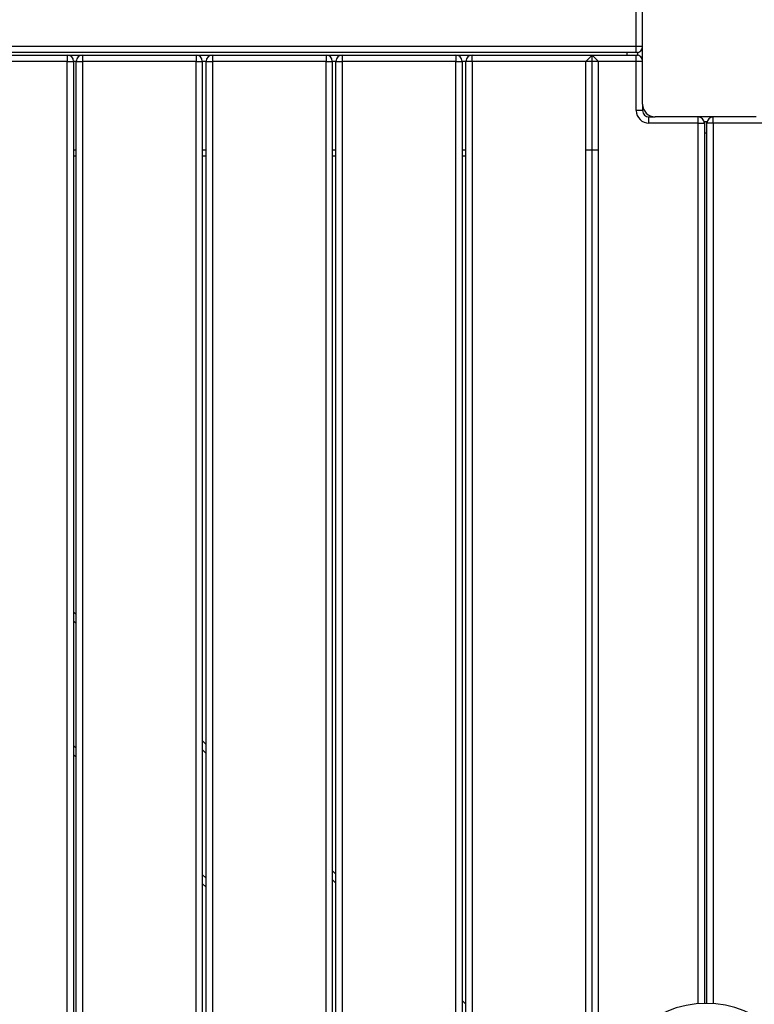
# Model space of a CAD drawing. Units: inches. Extents: x 248 to 346, y 144 to 275.
# Drawn here: x 267 to 273, y 178 to 186 of the extents above; entities that cross this region are included whole.
import ezdxf

# ---------------------------------------------------------------- set-up
doc = ezdxf.new("R2010")
doc.units = ezdxf.units.IN
doc.header["$MEASUREMENT"] = 0
doc.layers.add('Ebene 1', color=7, linetype='Continuous')

# ---------------------------------------------------------------- blocks, each defined once
blk = doc.blocks.new('block 2')
at = {"layer": 'Ebene 1', "color": 179, "lineweight": 25, "true_color": 0x1a171b}
for points in [[(272.2616, 186.0145), (272.2616, 186.4041)], [(272.3114, 185.5546), (272.3114, 186.3545)], [(263.3614, 186.0145), (272.2616, 186.0145)], [(272.2616, 186.0145), (272.2967, 186.0145), (272.3114, 186.0145)], [(272.2616, 185.9642), (272.2616, 185.979), (272.2616, 186.0145)], [(272.2616, 185.9642), (263.3614, 185.9642)], [(266.8506, 185.9442), (267.7506, 185.9442)], [(267.7506, 185.9442), (267.8715, 185.9442)], [(267.7506, 185.9442), (267.7506, 185.9297), (267.7506, 185.8946)], [(267.8715, 185.9442), (268.7715, 185.9442)], [(267.8715, 185.9442), (267.8715, 185.9297), (267.8715, 185.8946)], [(268.7715, 185.9442), (268.9018, 185.9442)], [(268.7715, 185.9442), (268.7715, 185.9297), (268.7715, 185.8946)], [(268.9021, 185.9442), (269.802, 185.9442)], [(268.9021, 185.9442), (268.9021, 185.9297), (268.9021, 185.8946)], [(269.802, 185.9442), (269.9306, 185.9442)], [(269.802, 185.9442), (269.802, 185.9297), (269.802, 185.8946)], [(269.9306, 185.9442), (270.8307, 185.9442)], [(269.9306, 185.9442), (269.9306, 185.9297), (269.9306, 185.8946)], [(270.8307, 185.9442), (270.9612, 185.9442)], [(270.8307, 185.9442), (270.8307, 185.9297), (270.8307, 185.8946)], [(270.9616, 185.9442), (271.9112, 185.9442)], [(270.9616, 185.8946), (270.9616, 185.9297), (270.9616, 185.9442)], [(271.9112, 185.9442), (271.8614, 185.8946)], [(271.9112, 176.5636), (271.9112, 185.9442)], [(271.9112, 185.9442), (272.2616, 185.9442)], [(271.9613, 185.8946), (271.9112, 185.9442)], [(272.1863, 185.9642), (272.1863, 185.9442)], [(272.2654, 185.9642), (272.2616, 185.9642)], [(272.2616, 185.9442), (272.2654, 185.9442)], [(272.2616, 185.8946), (272.2616, 185.9297), (272.2616, 185.9442)], [(272.2714, 185.9642), (272.27, 185.9642), (272.2654, 185.9642)], [(272.2654, 185.9442), (272.27, 185.9442), (272.2714, 185.9442)], [(272.2714, 185.9656), (272.2714, 185.9642)], [(272.2714, 185.9642), (272.2714, 185.9442)], [(272.2714, 185.9442), (272.2714, 185.9435)], [(267.7506, 185.8946), (266.8506, 185.8946)], [(267.7506, 176.5966), (267.7506, 185.8946)], [(267.7506, 185.8946), (267.7862, 185.8946), (267.8007, 185.8946)], [(267.8007, 185.8946), (267.8007, 176.5966)], [(267.8214, 185.8946), (267.8007, 185.8946)], [(267.8217, 176.5966), (267.8217, 185.8946)], [(267.8217, 185.8946), (267.8362, 185.8946), (267.8715, 185.8946)], [(268.7715, 185.8946), (267.8715, 185.8946)], [(267.8715, 185.8946), (267.8715, 176.5966)], [(268.7715, 176.5966), (268.7715, 185.8946)], [(268.7715, 185.8946), (268.8072, 185.8946), (268.8215, 185.8946)], [(268.852, 185.8946), (268.8215, 185.8946)], [(268.8215, 185.8946), (268.8215, 176.5966)], [(268.852, 176.5966), (268.852, 185.8946)], [(268.852, 185.8946), (268.8664, 185.8946), (268.9021, 185.8946)], [(268.9021, 185.8946), (268.9021, 176.5966)], [(269.802, 185.8946), (268.9021, 185.8946)], [(269.802, 176.5966), (269.802, 185.8946)], [(269.802, 185.8946), (269.8373, 185.8946), (269.8521, 185.8946)], [(269.8521, 185.8946), (269.8521, 176.5966)], [(269.8807, 185.8946), (269.8521, 185.8946)], [(269.8807, 176.5966), (269.8807, 185.8946)], [(269.8807, 185.8946), (269.8955, 185.8946), (269.9306, 185.8946)], [(270.8307, 185.8946), (269.9306, 185.8946)], [(269.9306, 185.8946), (269.9306, 176.5966)], [(270.8307, 176.5966), (270.8307, 185.8946)], [(270.8307, 185.8946), (270.866, 185.8946), (270.8808, 185.8946)], [(270.8808, 185.8946), (270.8808, 176.5966)], [(270.9115, 185.8946), (270.8808, 185.8946)], [(270.9115, 176.5966), (270.9115, 185.8946)], [(270.9616, 185.8946), (270.9259, 185.8946), (270.9115, 185.8946)], [(271.8614, 185.8946), (270.9616, 185.8946)], [(270.9616, 185.8946), (270.9616, 176.5966)], [(271.8614, 176.5756), (271.8614, 185.8946)], [(271.9613, 185.8946), (271.8614, 185.8946)], [(271.9613, 176.5453), (271.9613, 185.8946)], [(272.2616, 185.8946), (271.9613, 185.8946)], [(272.2616, 185.5043), (272.2616, 185.8946)], [(272.3114, 185.8946), (272.2967, 185.8946), (272.2616, 185.8946)], [(272.3114, 185.5546), (272.3114, 185.5043)], [(272.3114, 185.5043), (272.2967, 185.5043), (272.2616, 185.5043)], [(272.3613, 185.4543), (272.4115, 185.4543)], [(272.3613, 185.4044), (272.3613, 185.4398), (272.3613, 185.4543)], [(273.2116, 185.4543), (272.4115, 185.4543)], [(272.7517, 185.4044), (272.7517, 185.4398), (272.7517, 185.4543)], [(272.8715, 185.4044), (272.8715, 185.4398), (272.8715, 185.4543)], [(272.7517, 185.4044), (272.3613, 185.4044)], [(272.7517, 178.4253), (272.7517, 185.4044)], [(272.7517, 185.4044), (272.7868, 185.4044), (272.8013, 185.4044)], [(272.8002, 185.4143), (272.8013, 185.4143)], [(272.8214, 185.4143), (272.8013, 185.4143)], [(272.8013, 185.4143), (272.8013, 185.413), (272.8013, 185.4081)], [(272.8013, 185.4081), (272.8013, 185.4044)], [(272.8013, 185.4044), (272.8013, 178.4277)], [(272.8214, 185.4143), (272.8225, 185.4143)], [(272.8214, 185.4081), (272.8214, 185.413), (272.8214, 185.4143)], [(272.8214, 185.4044), (272.8214, 185.4081)], [(272.8214, 178.428), (272.8214, 185.4044)], [(272.8715, 185.4044), (272.8362, 185.4044), (272.8214, 185.4044)], [(272.8715, 185.4044), (272.8715, 178.426)], [(273.2612, 185.4044), (272.8715, 185.4044)], [(272.8013, 185.3293), (272.8214, 185.3293)], [(267.8007, 185.1942), (267.8214, 185.1942)], [(267.8214, 185.1443), (267.8007, 185.1443)], [(268.8215, 185.1942), (268.852, 185.1942)], [(268.852, 185.1443), (268.8215, 185.1443)], [(269.8517, 185.1942), (269.8807, 185.1942)], [(269.8807, 185.1443), (269.8517, 185.1443)], [(270.8808, 185.1942), (270.9111, 185.1942)], [(270.9115, 185.1443), (270.8808, 185.1443)], [(271.8614, 185.1942), (271.9613, 185.1942)], [(267.8007, 181.5317), (267.8217, 181.5104)], [(267.8217, 181.4401), (267.8007, 181.4608)], [(267.8007, 180.4713), (267.8214, 180.45)], [(268.8215, 180.5106), (268.852, 180.4806)], [(267.8214, 180.3797), (267.8007, 180.4004)], [(268.852, 180.4097), (268.8215, 180.4403)], [(268.8215, 179.4502), (268.852, 179.4199)], [(269.8517, 179.4805), (269.8807, 179.4516)], [(268.852, 179.3489), (268.8215, 179.3792)], [(269.8807, 179.3813), (269.8517, 179.4095)], [(270.8808, 178.4515), (270.9115, 178.4212)]]:
    blk.add_lwpolyline(points, dxfattribs=at)
for points in [[(272.2616, 185.9642), (272.2886, 185.9642), (272.3114, 185.9869), (272.3114, 186.0145)], [(267.8007, 185.8946), (267.8007, 185.9215), (267.7781, 185.9442), (267.7506, 185.9442)], [(267.8715, 185.9442), (267.8441, 185.9442), (267.8217, 185.9215), (267.8217, 185.8946)], [(268.8215, 185.8946), (268.8215, 185.9215), (268.7989, 185.9442), (268.7715, 185.9442)], [(268.9021, 185.9442), (268.8745, 185.9442), (268.852, 185.9215), (268.852, 185.8946)], [(269.8521, 185.8946), (269.8521, 185.9215), (269.8295, 185.9442), (269.802, 185.9442)], [(269.9306, 185.9442), (269.9032, 185.9442), (269.8807, 185.9215), (269.8807, 185.8946)], [(270.8808, 185.8946), (270.8808, 185.9215), (270.8582, 185.9442), (270.8307, 185.9442)], [(270.9616, 185.9442), (270.934, 185.9442), (270.9115, 185.9215), (270.9115, 185.8946)], [(272.3114, 185.8946), (272.3114, 185.9215), (272.2886, 185.9442), (272.2616, 185.9442)], [(272.3114, 185.5546), (272.3114, 185.4994), (272.3563, 185.4543), (272.4115, 185.4543)], [(272.2616, 185.5043), (272.2616, 185.4495), (272.3067, 185.4044), (272.3613, 185.4044)], [(272.3114, 185.5043), (272.3114, 185.4767), (272.3339, 185.4543), (272.3613, 185.4543)], [(272.8013, 185.4044), (272.8013, 185.4316), (272.7787, 185.4543), (272.7517, 185.4543)], [(272.8715, 185.4543), (272.844, 185.4543), (272.8214, 185.4316), (272.8214, 185.4044)]]:
    blk.add_open_spline(points, degree=3, dxfattribs=at)
blk.add_open_spline([(273.0531, 176.8671), (273.4737, 176.9987), (273.7085, 177.4472), (273.5771, 177.8679), (273.4455, 178.2882), (272.9971, 178.5228), (272.5766, 178.3915), (272.2442, 178.2875), (272.0165, 177.9774), (272.0165, 177.6291)], degree=3, knots=[0, 0, 0, 0, 1, 1, 1, 2, 2, 2, 3, 3, 3, 3], dxfattribs=at)

msp = doc.modelspace()

# ---------------------------------------------------------------- block references
at = {"layer": 'Ebene 1'}
msp.add_blockref('block 2', (0, 0), dxfattribs=at)

doc.saveas('drawing.dxf')
